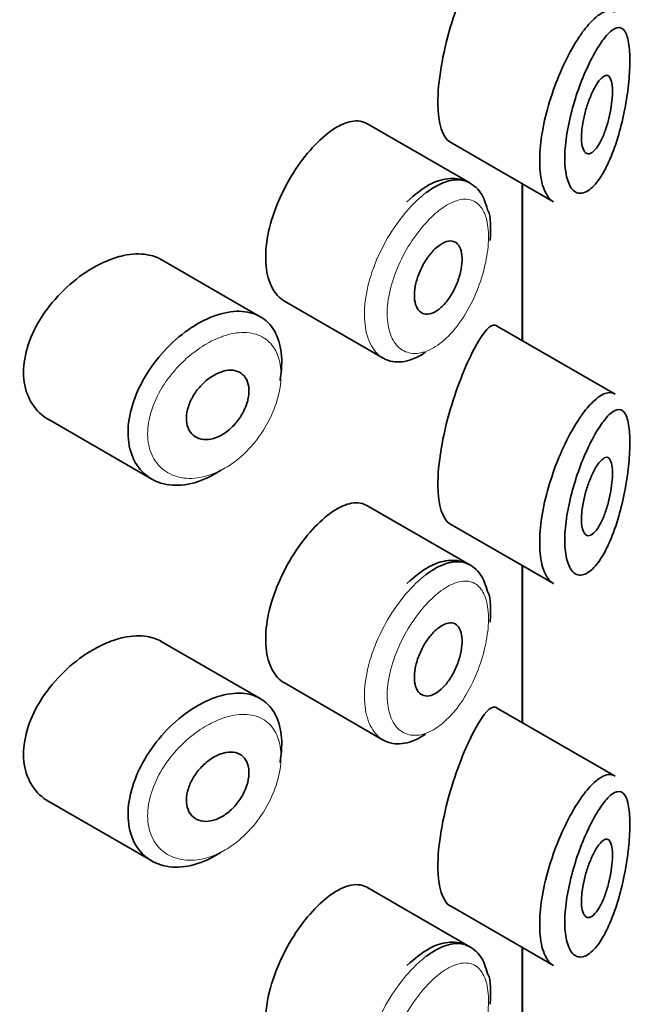
# Model space of a CAD drawing. Units: millimetres. Extents: x 0 to 2479, y 0 to 2753.
# Drawn here: x 1730 to 1738, y 990 to 1003 of the extents above; entities that cross this region are included whole.
import ezdxf
from ezdxf import colors
from ezdxf.entities.mleader import LeaderData, LeaderLine
from ezdxf.math import Vec2, Vec3

# ---------------------------------------------------------------- set-up
doc = ezdxf.new("R2010")
doc.units = ezdxf.units.MM
doc.layers.add('DV6_Défaut', color=7, linetype='Continuous')
doc.layers.add('Défaut', color=7, linetype='Continuous')

# ---------------------------------------------------------------- blocks, each defined once
blk = doc.blocks.new('_DOT')
at = {"color": 0}
blk.add_line((0, 0), (-1, 0), dxfattribs=at)
at = {"color": 0, "const_width": 0.333}
blk.add_lwpolyline([(-0.1665, 0, 1), (0.1665, 0, 1)], format="xyb", close=True, dxfattribs=at)
blk = doc.blocks.new('SE5')
at = {"layer": 'DV6_Défaut', "color": 7, "linetype": 'Continuous', "lineweight": 35}
for p, q in [((1735.609, 1000.736), (1734.289, 1001.498)), ((1735.353, 1001.263), (1736.683, 1000.495)), ((1736.283, 1000.726), (1736.283, 998.714)), ((1736.283, 998.714), (1736.283, 1000.726)), ((1736.285, 998.712), (1736.285, 1000.724)), ((1732.924, 999.02), (1731.654, 999.753)), ((1733.233, 999.221), (1734.501, 998.489)), ((1737.473, 998.027), (1735.955, 998.903)), ((1730.21, 997.7), (1731.531, 996.937)), ((1735.609, 995.837), (1734.289, 996.599)), ((1735.353, 996.364), (1736.683, 995.596)), ((1736.283, 995.827), (1736.283, 993.815)), ((1736.283, 993.815), (1736.283, 995.827)), ((1736.285, 993.813), (1736.285, 995.825)), ((1732.924, 994.121), (1731.654, 994.854)), ((1733.233, 994.322), (1734.501, 993.59)), ((1737.473, 993.128), (1735.955, 994.004)), ((1730.21, 992.801), (1731.531, 992.039)), ((1735.609, 990.938), (1734.289, 991.7)), ((1735.353, 991.465), (1736.683, 990.697)), ((1736.283, 990.928), (1736.283, 988.916)), ((1736.283, 988.916), (1736.283, 990.928)), ((1736.285, 988.914), (1736.285, 990.926))]:
    blk.add_line(p, q, dxfattribs=at)
for points, knots in [([(1735.683, 1003.536), (1735.577, 1003.343), (1735.458, 1003.059), (1735.263, 1002.398), (1735.198, 1002.033), (1735.204, 1001.494), (1735.265, 1001.315), (1735.354, 1001.262)], [0, 0, 0, 0, 0.341374, 0.341374, 0.682749, 0.682749, 1, 1, 1, 1]), ([(1737.058, 1002.673), (1737.108, 1002.741), (1737.158, 1002.799), (1737.205, 1002.842), (1737.27, 1002.902), (1737.331, 1002.937), (1737.384, 1002.944), (1737.415, 1002.948), (1737.443, 1002.942), (1737.469, 1002.928)], [0, 0, 0, 0, 0.316385, 0.316385, 0.316385, 0.751109, 0.751109, 0.751109, 1, 1, 1, 1]), ([(1736.686, 1000.493), (1736.649, 1000.515), (1736.616, 1000.551), (1736.589, 1000.6), (1736.554, 1000.661), (1736.53, 1000.746), (1736.517, 1000.846), (1736.505, 1000.941), (1736.504, 1001.052), (1736.513, 1001.171), (1736.522, 1001.287), (1736.542, 1001.413), (1736.57, 1001.54), (1736.599, 1001.667), (1736.637, 1001.798), (1736.681, 1001.922), (1736.726, 1002.051), (1736.778, 1002.176), (1736.833, 1002.289), (1736.89, 1002.409), (1736.952, 1002.518), (1737.013, 1002.609), (1737.028, 1002.631), (1737.043, 1002.653), (1737.058, 1002.673)], [0, 0, 0, 0, 0.115919, 0.115919, 0.115919, 0.261854, 0.261854, 0.261854, 0.400575, 0.400575, 0.400575, 0.536338, 0.536338, 0.536338, 0.673073, 0.673073, 0.673073, 0.814439, 0.814439, 0.814439, 0.96376, 0.96376, 0.96376, 1, 1, 1, 1]), ([(1737.254, 1002.473), (1737.242, 1002.455), (1737.231, 1002.436), (1737.22, 1002.416), (1737.171, 1002.331), (1737.121, 1002.23), (1737.074, 1002.119), (1737.035, 1002.026), (1736.997, 1001.924), (1736.964, 1001.819), (1736.931, 1001.713), (1736.901, 1001.601), (1736.879, 1001.492), (1736.856, 1001.385), (1736.841, 1001.277), (1736.834, 1001.179), (1736.826, 1001.079), (1736.827, 1000.985), (1736.837, 1000.906), (1736.847, 1000.823), (1736.866, 1000.753), (1736.893, 1000.703), (1736.921, 1000.649), (1736.959, 1000.616), (1737, 1000.607), (1737.045, 1000.596), (1737.095, 1000.612), (1737.145, 1000.649), (1737.196, 1000.687), (1737.248, 1000.747), (1737.297, 1000.825), (1737.329, 1000.877), (1737.361, 1000.936), (1737.391, 1001.002), (1737.433, 1001.095), (1737.474, 1001.204), (1737.509, 1001.319), (1737.54, 1001.423), (1737.568, 1001.535), (1737.591, 1001.648), (1737.612, 1001.752), (1737.629, 1001.859), (1737.642, 1001.962), (1737.654, 1002.063), (1737.661, 1002.162), (1737.663, 1002.252), (1737.666, 1002.348), (1737.662, 1002.436), (1737.652, 1002.506), (1737.641, 1002.586), (1737.622, 1002.646), (1737.598, 1002.682), (1737.571, 1002.722), (1737.537, 1002.736), (1737.497, 1002.725), (1737.458, 1002.715), (1737.412, 1002.681), (1737.364, 1002.626), (1737.329, 1002.586), (1737.292, 1002.534), (1737.254, 1002.473)], [0, 0, 0, 0, 0.013251, 0.013251, 0.013251, 0.070711, 0.070711, 0.070711, 0.118518, 0.118518, 0.118518, 0.167246, 0.167246, 0.167246, 0.215231, 0.215231, 0.215231, 0.264122, 0.264122, 0.264122, 0.315761, 0.315761, 0.315761, 0.371739, 0.371739, 0.371739, 0.431405, 0.431405, 0.431405, 0.491009, 0.491009, 0.491009, 0.529995, 0.529995, 0.529995, 0.585981, 0.585981, 0.585981, 0.636056, 0.636056, 0.636056, 0.681871, 0.681871, 0.681871, 0.726981, 0.726981, 0.726981, 0.776094, 0.776094, 0.776094, 0.832297, 0.832297, 0.832297, 0.893589, 0.893589, 0.893589, 0.955112, 0.955112, 0.955112, 1, 1, 1, 1]), ([(1737.249, 1002.02), (1737.273, 1002.055), (1737.297, 1002.082), (1737.319, 1002.098), (1737.342, 1002.114), (1737.362, 1002.119), (1737.38, 1002.113), (1737.396, 1002.106), (1737.411, 1002.089), (1737.421, 1002.06), (1737.43, 1002.035), (1737.437, 1001.999), (1737.439, 1001.957), (1737.442, 1001.918), (1737.441, 1001.873), (1737.437, 1001.826), (1737.434, 1001.78), (1737.427, 1001.73), (1737.419, 1001.68), (1737.41, 1001.629), (1737.398, 1001.576), (1737.385, 1001.527), (1737.37, 1001.473), (1737.353, 1001.42), (1737.335, 1001.373), (1737.315, 1001.322), (1737.293, 1001.276), (1737.271, 1001.237), (1737.247, 1001.197), (1737.222, 1001.164), (1737.198, 1001.142), (1737.174, 1001.121), (1737.15, 1001.109), (1737.129, 1001.11), (1737.109, 1001.111), (1737.091, 1001.123), (1737.077, 1001.146), (1737.064, 1001.168), (1737.054, 1001.199), (1737.048, 1001.237), (1737.043, 1001.273), (1737.041, 1001.316), (1737.043, 1001.362), (1737.046, 1001.408), (1737.051, 1001.457), (1737.06, 1001.508), (1737.069, 1001.559), (1737.081, 1001.611), (1737.095, 1001.662), (1737.11, 1001.715), (1737.127, 1001.767), (1737.146, 1001.814), (1737.166, 1001.865), (1737.187, 1001.912), (1737.209, 1001.953), (1737.222, 1001.977), (1737.236, 1002), (1737.249, 1002.02)], [0, 0, 0, 0, 0.060716, 0.060716, 0.060716, 0.121568, 0.121568, 0.121568, 0.179922, 0.179922, 0.179922, 0.232679, 0.232679, 0.232679, 0.280567, 0.280567, 0.280567, 0.326857, 0.326857, 0.326857, 0.374918, 0.374918, 0.374918, 0.427078, 0.427078, 0.427078, 0.484114, 0.484114, 0.484114, 0.54468, 0.54468, 0.54468, 0.605515, 0.605515, 0.605515, 0.66322, 0.66322, 0.66322, 0.716362, 0.716362, 0.716362, 0.765816, 0.765816, 0.765816, 0.813612, 0.813612, 0.813612, 0.861897, 0.861897, 0.861897, 0.912499, 0.912499, 0.912499, 0.966706, 0.966706, 0.966706, 1, 1, 1, 1]), ([(1734.288, 1001.498), (1734.254, 1001.518), (1734.215, 1001.529), (1734.173, 1001.532), (1734.107, 1001.535), (1734.032, 1001.517), (1733.952, 1001.477), (1733.898, 1001.45), (1733.84, 1001.413), (1733.783, 1001.367)], [0, 0, 0, 0, 0.272678, 0.272678, 0.272678, 0.705769, 0.705769, 0.705769, 1, 1, 1, 1]), ([(1733.783, 1001.367), (1733.699, 1001.302), (1733.613, 1001.216), (1733.531, 1001.118), (1733.449, 1001.019), (1733.369, 1000.905), (1733.299, 1000.784), (1733.229, 1000.664), (1733.167, 1000.534), (1733.118, 1000.404), (1733.07, 1000.275), (1733.033, 1000.143), (1733.013, 1000.019), (1732.993, 999.894), (1732.988, 999.774), (1732.998, 999.668), (1733.009, 999.562), (1733.036, 999.466), (1733.076, 999.39), (1733.116, 999.315), (1733.17, 999.257), (1733.233, 999.221)], [0, 0, 0, 0, 0.144089, 0.144089, 0.144089, 0.288261, 0.288261, 0.288261, 0.431303, 0.431303, 0.431303, 0.573812, 0.573812, 0.573812, 0.716333, 0.716333, 0.716333, 0.858915, 0.858915, 0.858915, 1, 1, 1, 1]), ([(1735.836, 1000.393), (1735.813, 1000.478), (1735.767, 1000.623), (1735.571, 1000.781), (1735.327, 1000.809), (1735.066, 1000.72), (1734.908, 1000.587), (1734.805, 1000.496)], [0, 0, 0, 0, 0.179809, 0.367926, 0.5618, 0.75204, 1, 1, 1, 1]), ([(1735.052, 1000.612), (1735.096, 1000.645), (1735.139, 1000.673), (1735.181, 1000.697), (1735.268, 1000.744), (1735.352, 1000.771), (1735.427, 1000.776), (1735.494, 1000.78), (1735.556, 1000.766), (1735.609, 1000.736)], [0, 0, 0, 0, 0.2046863, 0.2046863, 0.2046863, 0.6248155, 0.6248155, 0.6248155, 1, 1, 1, 1]), ([(1735.212, 999.93), (1735.246, 999.956), (1735.281, 999.975), (1735.313, 999.984), (1735.345, 999.994), (1735.376, 999.995), (1735.402, 999.986), (1735.428, 999.978), (1735.451, 999.96), (1735.468, 999.935), (1735.486, 999.91), (1735.498, 999.876), (1735.505, 999.837), (1735.512, 999.798), (1735.513, 999.752), (1735.509, 999.704), (1735.505, 999.656), (1735.496, 999.604), (1735.481, 999.552), (1735.467, 999.5), (1735.447, 999.447), (1735.424, 999.397), (1735.4, 999.346), (1735.373, 999.297), (1735.342, 999.254), (1735.312, 999.21), (1735.278, 999.172), (1735.244, 999.141), (1735.21, 999.11), (1735.174, 999.086), (1735.14, 999.071), (1735.106, 999.057), (1735.073, 999.051), (1735.043, 999.054), (1735.014, 999.058), (1734.987, 999.07), (1734.965, 999.091), (1734.944, 999.112), (1734.927, 999.142), (1734.916, 999.177), (1734.904, 999.213), (1734.899, 999.255), (1734.9, 999.301), (1734.9, 999.347), (1734.907, 999.398), (1734.919, 999.449), (1734.931, 999.5), (1734.95, 999.554), (1734.972, 999.605), (1734.994, 999.656), (1735.021, 999.706), (1735.051, 999.751), (1735.081, 999.797), (1735.114, 999.838), (1735.147, 999.873), (1735.169, 999.895), (1735.19, 999.914), (1735.212, 999.93)], [0, 0, 0, 0, 0.05445, 0.05445, 0.05445, 0.108906, 0.108906, 0.108906, 0.16325, 0.16325, 0.16325, 0.217041, 0.217041, 0.217041, 0.270141, 0.270141, 0.270141, 0.322866, 0.322866, 0.322866, 0.375778, 0.375778, 0.375778, 0.429304, 0.429304, 0.429304, 0.483472, 0.483472, 0.483472, 0.537947, 0.537947, 0.537947, 0.592305, 0.592305, 0.592305, 0.646293, 0.646293, 0.646293, 0.699896, 0.699896, 0.699896, 0.753228, 0.753228, 0.753228, 0.806432, 0.806432, 0.806432, 0.859636, 0.859636, 0.859636, 0.912968, 0.912968, 0.912968, 0.966568, 0.966568, 0.966568, 1, 1, 1, 1]), ([(1731.655, 999.752), (1731.601, 999.784), (1731.54, 999.805), (1731.474, 999.816), (1731.382, 999.832), (1731.277, 999.828), (1731.168, 999.804), (1731.099, 999.788), (1731.027, 999.765), (1730.954, 999.734)], [0, 0, 0, 0, 0.302485, 0.302485, 0.302485, 0.728932, 0.728932, 0.728932, 1, 1, 1, 1]), ([(1730.954, 999.734), (1730.838, 999.685), (1730.719, 999.617), (1730.607, 999.534), (1730.494, 999.451), (1730.386, 999.352), (1730.291, 999.243), (1730.196, 999.135), (1730.112, 999.014), (1730.047, 998.892), (1729.983, 998.771), (1729.936, 998.644), (1729.911, 998.522), (1729.886, 998.403), (1729.881, 998.286), (1729.897, 998.179), (1729.913, 998.075), (1729.949, 997.979), (1730.001, 997.898), (1730.054, 997.817), (1730.125, 997.749), (1730.208, 997.701), (1730.209, 997.701), (1730.209, 997.701), (1730.21, 997.7)], [0, 0, 0, 0, 0.146029, 0.146029, 0.146029, 0.292012, 0.292012, 0.292012, 0.438511, 0.438511, 0.438511, 0.582747, 0.582747, 0.582747, 0.722801, 0.722801, 0.722801, 0.860375, 0.860375, 0.860375, 0.999282, 0.999282, 0.999282, 1, 1, 1, 1]), ([(1732.428, 997.056), (1732.409, 997.044), (1732.39, 997.032), (1732.371, 997.02), (1732.262, 996.954), (1732.147, 996.906), (1732.037, 996.88), (1731.927, 996.855), (1731.819, 996.851), (1731.721, 996.869), (1731.623, 996.887), (1731.533, 996.927), (1731.46, 996.986), (1731.386, 997.045), (1731.327, 997.125), (1731.288, 997.218), (1731.249, 997.309), (1731.228, 997.417), (1731.228, 997.53), (1731.227, 997.642), (1731.246, 997.764), (1731.283, 997.885), (1731.319, 998.005), (1731.374, 998.129), (1731.443, 998.245), (1731.512, 998.364), (1731.597, 998.478), (1731.691, 998.58), (1731.786, 998.684), (1731.892, 998.777), (1732.001, 998.854), (1732.086, 998.913), (1732.175, 998.963), (1732.262, 999.001)], [0, 0, 0, 0, 0.017449, 0.017449, 0.017449, 0.119134, 0.119134, 0.119134, 0.220734, 0.220734, 0.220734, 0.322825, 0.322825, 0.322825, 0.424432, 0.424432, 0.424432, 0.524325, 0.524325, 0.524325, 0.622544, 0.622544, 0.622544, 0.720541, 0.720541, 0.720541, 0.819895, 0.819895, 0.819895, 0.921048, 0.921048, 0.921048, 1, 1, 1, 1]), ([(1732.262, 999.001), (1732.287, 999.012), (1732.312, 999.022), (1732.336, 999.031), (1732.447, 999.071), (1732.556, 999.091), (1732.654, 999.09), (1732.752, 999.088), (1732.843, 999.066), (1732.919, 999.023), (1732.994, 998.98), (1733.058, 998.917), (1733.104, 998.838), (1733.15, 998.759), (1733.18, 998.663), (1733.192, 998.556), (1733.205, 998.449), (1733.199, 998.329), (1733.177, 998.206), (1733.177, 998.206), (1733.177, 998.205), (1733.176, 998.205)], [0, 0, 0, 0, 0.043024, 0.043024, 0.043024, 0.236668, 0.236668, 0.236668, 0.428604, 0.428604, 0.428604, 0.61926, 0.61926, 0.61926, 0.809423, 0.809423, 0.809423, 0.999505, 0.999505, 0.999505, 1, 1, 1, 1]), ([(1735.951, 998.906), (1735.948, 998.907), (1735.944, 998.909), (1735.878, 998.931), (1735.789, 998.831), (1735.683, 998.637)], [0, 0, 0, 0, 0.047915, 0.047915, 1, 1, 1, 1]), ([(1735.683, 998.637), (1735.577, 998.444), (1735.458, 998.16), (1735.263, 997.499), (1735.198, 997.134), (1735.204, 996.595), (1735.265, 996.416), (1735.354, 996.363)], [0, 0, 0, 0, 0.341374, 0.341374, 0.682749, 0.682749, 1, 1, 1, 1]), ([(1735.042, 998.565), (1734.984, 998.526), (1734.926, 998.495), (1734.87, 998.474), (1734.783, 998.442), (1734.698, 998.432), (1734.622, 998.445), (1734.58, 998.452), (1734.539, 998.467), (1734.502, 998.488)], [0, 0, 0, 0, 0.293078, 0.293078, 0.293078, 0.745259, 0.745259, 0.745259, 1, 1, 1, 1]), ([(1732.383, 998.297), (1732.428, 998.317), (1732.474, 998.329), (1732.516, 998.333), (1732.558, 998.337), (1732.598, 998.332), (1732.633, 998.319), (1732.667, 998.306), (1732.697, 998.284), (1732.72, 998.256), (1732.743, 998.228), (1732.76, 998.192), (1732.769, 998.152), (1732.779, 998.112), (1732.781, 998.066), (1732.775, 998.019), (1732.77, 997.971), (1732.758, 997.92), (1732.738, 997.87), (1732.719, 997.821), (1732.693, 997.771), (1732.662, 997.724), (1732.631, 997.678), (1732.594, 997.634), (1732.554, 997.597), (1732.514, 997.559), (1732.47, 997.526), (1732.426, 997.502), (1732.381, 997.477), (1732.335, 997.46), (1732.291, 997.451), (1732.247, 997.442), (1732.203, 997.442), (1732.164, 997.451), (1732.126, 997.459), (1732.091, 997.477), (1732.062, 997.502), (1732.034, 997.526), (1732.011, 997.559), (1731.997, 997.596), (1731.982, 997.634), (1731.975, 997.677), (1731.976, 997.723), (1731.977, 997.768), (1731.985, 997.818), (1732.001, 997.866), (1732.017, 997.915), (1732.04, 997.965), (1732.068, 998.012), (1732.097, 998.059), (1732.132, 998.104), (1732.171, 998.144), (1732.209, 998.185), (1732.253, 998.221), (1732.297, 998.25), (1732.325, 998.268), (1732.354, 998.284), (1732.383, 998.297)], [0, 0, 0, 0, 0.054135, 0.054135, 0.054135, 0.10829, 0.10829, 0.10829, 0.162155, 0.162155, 0.162155, 0.21566, 0.21566, 0.21566, 0.26894, 0.26894, 0.26894, 0.322132, 0.322132, 0.322132, 0.375363, 0.375363, 0.375363, 0.428763, 0.428763, 0.428763, 0.482472, 0.482472, 0.482472, 0.536578, 0.536578, 0.536578, 0.591006, 0.591006, 0.591006, 0.645443, 0.645443, 0.645443, 0.699447, 0.699447, 0.699447, 0.752756, 0.752756, 0.752756, 0.805545, 0.805545, 0.805545, 0.858337, 0.858337, 0.858337, 0.911642, 0.911642, 0.911642, 0.965627, 0.965627, 0.965627, 1, 1, 1, 1]), ([(1737.058, 997.774), (1737.108, 997.843), (1737.158, 997.9), (1737.205, 997.943), (1737.27, 998.003), (1737.331, 998.038), (1737.384, 998.045), (1737.415, 998.049), (1737.443, 998.043), (1737.469, 998.029)], [0, 0, 0, 0, 0.316385, 0.316385, 0.316385, 0.751109, 0.751109, 0.751109, 1, 1, 1, 1]), ([(1736.686, 995.594), (1736.649, 995.616), (1736.616, 995.652), (1736.589, 995.701), (1736.554, 995.762), (1736.53, 995.847), (1736.517, 995.947), (1736.505, 996.042), (1736.504, 996.153), (1736.513, 996.272), (1736.522, 996.388), (1736.542, 996.514), (1736.57, 996.641), (1736.599, 996.768), (1736.637, 996.899), (1736.681, 997.023), (1736.726, 997.152), (1736.778, 997.277), (1736.833, 997.39), (1736.89, 997.51), (1736.952, 997.619), (1737.013, 997.71), (1737.028, 997.732), (1737.043, 997.754), (1737.058, 997.774)], [0, 0, 0, 0, 0.115919, 0.115919, 0.115919, 0.261854, 0.261854, 0.261854, 0.400575, 0.400575, 0.400575, 0.536338, 0.536338, 0.536338, 0.673073, 0.673073, 0.673073, 0.814439, 0.814439, 0.814439, 0.96376, 0.96376, 0.96376, 1, 1, 1, 1]), ([(1737.254, 997.574), (1737.242, 997.556), (1737.231, 997.537), (1737.22, 997.517), (1737.171, 997.433), (1737.121, 997.331), (1737.074, 997.22), (1737.035, 997.127), (1736.997, 997.025), (1736.964, 996.92), (1736.931, 996.814), (1736.901, 996.702), (1736.879, 996.593), (1736.856, 996.486), (1736.841, 996.378), (1736.834, 996.28), (1736.826, 996.18), (1736.827, 996.086), (1736.837, 996.007), (1736.847, 995.924), (1736.866, 995.854), (1736.893, 995.804), (1736.921, 995.75), (1736.959, 995.717), (1737, 995.708), (1737.045, 995.698), (1737.095, 995.713), (1737.145, 995.75), (1737.196, 995.788), (1737.248, 995.848), (1737.297, 995.926), (1737.329, 995.978), (1737.361, 996.037), (1737.391, 996.103), (1737.433, 996.196), (1737.474, 996.305), (1737.509, 996.42), (1737.54, 996.524), (1737.568, 996.636), (1737.591, 996.749), (1737.612, 996.853), (1737.629, 996.96), (1737.642, 997.063), (1737.654, 997.164), (1737.661, 997.263), (1737.663, 997.353), (1737.666, 997.449), (1737.662, 997.537), (1737.652, 997.607), (1737.641, 997.687), (1737.622, 997.747), (1737.598, 997.783), (1737.571, 997.823), (1737.537, 997.837), (1737.497, 997.826), (1737.458, 997.816), (1737.412, 997.782), (1737.364, 997.727), (1737.329, 997.687), (1737.292, 997.635), (1737.254, 997.574)], [0, 0, 0, 0, 0.013251, 0.013251, 0.013251, 0.070711, 0.070711, 0.070711, 0.118518, 0.118518, 0.118518, 0.167246, 0.167246, 0.167246, 0.215231, 0.215231, 0.215231, 0.264122, 0.264122, 0.264122, 0.315761, 0.315761, 0.315761, 0.371739, 0.371739, 0.371739, 0.431405, 0.431405, 0.431405, 0.491009, 0.491009, 0.491009, 0.529995, 0.529995, 0.529995, 0.585981, 0.585981, 0.585981, 0.636056, 0.636056, 0.636056, 0.681871, 0.681871, 0.681871, 0.726981, 0.726981, 0.726981, 0.776094, 0.776094, 0.776094, 0.832297, 0.832297, 0.832297, 0.893589, 0.893589, 0.893589, 0.955112, 0.955112, 0.955112, 1, 1, 1, 1]), ([(1737.249, 997.121), (1737.273, 997.156), (1737.297, 997.183), (1737.319, 997.199), (1737.342, 997.215), (1737.362, 997.22), (1737.38, 997.214), (1737.396, 997.207), (1737.411, 997.19), (1737.421, 997.161), (1737.43, 997.136), (1737.437, 997.1), (1737.439, 997.058), (1737.442, 997.02), (1737.441, 996.974), (1737.437, 996.927), (1737.434, 996.881), (1737.427, 996.831), (1737.419, 996.781), (1737.41, 996.73), (1737.398, 996.677), (1737.385, 996.628), (1737.37, 996.574), (1737.353, 996.521), (1737.335, 996.474), (1737.315, 996.423), (1737.293, 996.377), (1737.271, 996.338), (1737.247, 996.298), (1737.222, 996.265), (1737.198, 996.243), (1737.174, 996.222), (1737.15, 996.21), (1737.129, 996.211), (1737.109, 996.212), (1737.091, 996.224), (1737.077, 996.247), (1737.064, 996.269), (1737.054, 996.3), (1737.048, 996.338), (1737.043, 996.374), (1737.041, 996.417), (1737.043, 996.463), (1737.046, 996.509), (1737.051, 996.558), (1737.06, 996.609), (1737.069, 996.66), (1737.081, 996.712), (1737.095, 996.763), (1737.11, 996.816), (1737.127, 996.868), (1737.146, 996.915), (1737.166, 996.966), (1737.187, 997.013), (1737.209, 997.054), (1737.222, 997.078), (1737.236, 997.101), (1737.249, 997.121)], [0, 0, 0, 0, 0.060716, 0.060716, 0.060716, 0.121568, 0.121568, 0.121568, 0.179922, 0.179922, 0.179922, 0.232679, 0.232679, 0.232679, 0.280567, 0.280567, 0.280567, 0.326857, 0.326857, 0.326857, 0.374918, 0.374918, 0.374918, 0.427078, 0.427078, 0.427078, 0.484114, 0.484114, 0.484114, 0.54468, 0.54468, 0.54468, 0.605515, 0.605515, 0.605515, 0.66322, 0.66322, 0.66322, 0.716362, 0.716362, 0.716362, 0.765816, 0.765816, 0.765816, 0.813612, 0.813612, 0.813612, 0.861897, 0.861897, 0.861897, 0.912499, 0.912499, 0.912499, 0.966706, 0.966706, 0.966706, 1, 1, 1, 1]), ([(1734.288, 996.599), (1734.254, 996.619), (1734.215, 996.63), (1734.173, 996.633), (1734.107, 996.636), (1734.032, 996.618), (1733.952, 996.578), (1733.898, 996.551), (1733.84, 996.514), (1733.783, 996.468)], [0, 0, 0, 0, 0.272678, 0.272678, 0.272678, 0.705769, 0.705769, 0.705769, 1, 1, 1, 1]), ([(1733.783, 996.468), (1733.699, 996.403), (1733.613, 996.317), (1733.531, 996.219), (1733.449, 996.12), (1733.369, 996.006), (1733.299, 995.885), (1733.229, 995.765), (1733.167, 995.635), (1733.118, 995.505), (1733.07, 995.376), (1733.033, 995.244), (1733.013, 995.12), (1732.993, 994.995), (1732.988, 994.875), (1732.998, 994.769), (1733.009, 994.663), (1733.036, 994.567), (1733.076, 994.492), (1733.116, 994.416), (1733.17, 994.358), (1733.233, 994.322)], [0, 0, 0, 0, 0.144089, 0.144089, 0.144089, 0.288261, 0.288261, 0.288261, 0.431303, 0.431303, 0.431303, 0.573812, 0.573812, 0.573812, 0.716333, 0.716333, 0.716333, 0.858915, 0.858915, 0.858915, 1, 1, 1, 1]), ([(1735.836, 995.494), (1735.813, 995.579), (1735.767, 995.724), (1735.571, 995.882), (1735.327, 995.91), (1735.066, 995.821), (1734.908, 995.688), (1734.805, 995.597)], [0, 0, 0, 0, 0.179809, 0.367926, 0.5618, 0.75204, 1, 1, 1, 1]), ([(1735.052, 995.713), (1735.096, 995.746), (1735.139, 995.774), (1735.181, 995.798), (1735.268, 995.845), (1735.352, 995.872), (1735.427, 995.877), (1735.494, 995.881), (1735.556, 995.867), (1735.609, 995.837)], [0, 0, 0, 0, 0.2046863, 0.2046863, 0.2046863, 0.6248155, 0.6248155, 0.6248155, 1, 1, 1, 1]), ([(1735.212, 995.031), (1735.246, 995.057), (1735.281, 995.076), (1735.313, 995.085), (1735.345, 995.095), (1735.376, 995.096), (1735.402, 995.087), (1735.428, 995.079), (1735.451, 995.061), (1735.468, 995.036), (1735.486, 995.011), (1735.498, 994.977), (1735.505, 994.938), (1735.512, 994.899), (1735.513, 994.854), (1735.509, 994.805), (1735.505, 994.757), (1735.496, 994.705), (1735.481, 994.653), (1735.467, 994.601), (1735.447, 994.548), (1735.424, 994.498), (1735.4, 994.447), (1735.373, 994.398), (1735.342, 994.355), (1735.312, 994.311), (1735.278, 994.273), (1735.244, 994.242), (1735.21, 994.211), (1735.174, 994.187), (1735.14, 994.172), (1735.106, 994.158), (1735.073, 994.152), (1735.043, 994.155), (1735.014, 994.159), (1734.987, 994.172), (1734.965, 994.192), (1734.944, 994.213), (1734.927, 994.243), (1734.916, 994.278), (1734.904, 994.314), (1734.899, 994.356), (1734.9, 994.402), (1734.9, 994.448), (1734.907, 994.499), (1734.919, 994.55), (1734.931, 994.601), (1734.95, 994.655), (1734.972, 994.706), (1734.994, 994.757), (1735.021, 994.807), (1735.051, 994.852), (1735.081, 994.898), (1735.114, 994.939), (1735.147, 994.974), (1735.169, 994.996), (1735.19, 995.015), (1735.212, 995.031)], [0, 0, 0, 0, 0.05445, 0.05445, 0.05445, 0.108906, 0.108906, 0.108906, 0.16325, 0.16325, 0.16325, 0.217041, 0.217041, 0.217041, 0.270141, 0.270141, 0.270141, 0.322866, 0.322866, 0.322866, 0.375778, 0.375778, 0.375778, 0.429304, 0.429304, 0.429304, 0.483472, 0.483472, 0.483472, 0.537947, 0.537947, 0.537947, 0.592305, 0.592305, 0.592305, 0.646293, 0.646293, 0.646293, 0.699896, 0.699896, 0.699896, 0.753228, 0.753228, 0.753228, 0.806432, 0.806432, 0.806432, 0.859636, 0.859636, 0.859636, 0.912968, 0.912968, 0.912968, 0.966568, 0.966568, 0.966568, 1, 1, 1, 1]), ([(1730.954, 994.835), (1730.838, 994.787), (1730.719, 994.718), (1730.607, 994.635), (1730.494, 994.552), (1730.386, 994.453), (1730.291, 994.344), (1730.196, 994.236), (1730.112, 994.116), (1730.047, 993.993), (1729.983, 993.872), (1729.936, 993.745), (1729.911, 993.623), (1729.886, 993.504), (1729.881, 993.387), (1729.897, 993.28), (1729.913, 993.176), (1729.949, 993.08), (1730.001, 992.999), (1730.054, 992.918), (1730.125, 992.85), (1730.208, 992.802), (1730.209, 992.802), (1730.209, 992.802), (1730.21, 992.801)], [0, 0, 0, 0, 0.146029, 0.146029, 0.146029, 0.292012, 0.292012, 0.292012, 0.438511, 0.438511, 0.438511, 0.582747, 0.582747, 0.582747, 0.722801, 0.722801, 0.722801, 0.860375, 0.860375, 0.860375, 0.999282, 0.999282, 0.999282, 1, 1, 1, 1]), ([(1731.655, 994.853), (1731.601, 994.885), (1731.54, 994.906), (1731.474, 994.917), (1731.382, 994.933), (1731.277, 994.929), (1731.168, 994.905), (1731.099, 994.889), (1731.027, 994.866), (1730.954, 994.835)], [0, 0, 0, 0, 0.302485, 0.302485, 0.302485, 0.728932, 0.728932, 0.728932, 1, 1, 1, 1]), ([(1732.428, 992.157), (1732.409, 992.145), (1732.39, 992.133), (1732.371, 992.121), (1732.262, 992.055), (1732.147, 992.007), (1732.037, 991.981), (1731.927, 991.956), (1731.819, 991.952), (1731.721, 991.97), (1731.623, 991.988), (1731.533, 992.028), (1731.46, 992.087), (1731.386, 992.146), (1731.327, 992.226), (1731.288, 992.319), (1731.249, 992.41), (1731.228, 992.518), (1731.228, 992.631), (1731.227, 992.743), (1731.246, 992.865), (1731.283, 992.986), (1731.319, 993.106), (1731.374, 993.23), (1731.443, 993.346), (1731.512, 993.465), (1731.597, 993.579), (1731.691, 993.681), (1731.786, 993.785), (1731.892, 993.878), (1732.001, 993.955), (1732.086, 994.014), (1732.175, 994.064), (1732.262, 994.102)], [0, 0, 0, 0, 0.017449, 0.017449, 0.017449, 0.119134, 0.119134, 0.119134, 0.220734, 0.220734, 0.220734, 0.322825, 0.322825, 0.322825, 0.424432, 0.424432, 0.424432, 0.524325, 0.524325, 0.524325, 0.622544, 0.622544, 0.622544, 0.720541, 0.720541, 0.720541, 0.819895, 0.819895, 0.819895, 0.921048, 0.921048, 0.921048, 1, 1, 1, 1]), ([(1732.262, 994.102), (1732.287, 994.113), (1732.312, 994.123), (1732.336, 994.132), (1732.447, 994.172), (1732.556, 994.192), (1732.654, 994.191), (1732.752, 994.19), (1732.843, 994.167), (1732.919, 994.124), (1732.994, 994.082), (1733.058, 994.018), (1733.104, 993.939), (1733.15, 993.86), (1733.18, 993.764), (1733.192, 993.657), (1733.205, 993.55), (1733.199, 993.43), (1733.177, 993.307), (1733.177, 993.307), (1733.177, 993.306), (1733.176, 993.306)], [0, 0, 0, 0, 0.043024, 0.043024, 0.043024, 0.236668, 0.236668, 0.236668, 0.428604, 0.428604, 0.428604, 0.61926, 0.61926, 0.61926, 0.809423, 0.809423, 0.809423, 0.999505, 0.999505, 0.999505, 1, 1, 1, 1]), ([(1735.951, 994.007), (1735.948, 994.008), (1735.944, 994.01), (1735.878, 994.032), (1735.789, 993.932), (1735.683, 993.738)], [0, 0, 0, 0, 0.047915, 0.047915, 1, 1, 1, 1]), ([(1735.683, 993.738), (1735.577, 993.545), (1735.458, 993.261), (1735.263, 992.6), (1735.198, 992.235), (1735.204, 991.696), (1735.265, 991.517), (1735.354, 991.464)], [0, 0, 0, 0, 0.341374, 0.341374, 0.682749, 0.682749, 1, 1, 1, 1]), ([(1735.042, 993.666), (1734.984, 993.627), (1734.926, 993.596), (1734.87, 993.575), (1734.783, 993.543), (1734.698, 993.533), (1734.622, 993.546), (1734.58, 993.553), (1734.539, 993.568), (1734.502, 993.589)], [0, 0, 0, 0, 0.2930776, 0.2930776, 0.2930776, 0.7452587, 0.7452587, 0.7452587, 1, 1, 1, 1]), ([(1732.383, 993.398), (1732.428, 993.418), (1732.474, 993.43), (1732.516, 993.434), (1732.558, 993.438), (1732.598, 993.433), (1732.633, 993.42), (1732.667, 993.407), (1732.697, 993.385), (1732.72, 993.357), (1732.743, 993.329), (1732.76, 993.293), (1732.769, 993.253), (1732.779, 993.213), (1732.781, 993.167), (1732.775, 993.12), (1732.77, 993.072), (1732.758, 993.021), (1732.738, 992.971), (1732.719, 992.922), (1732.693, 992.872), (1732.662, 992.825), (1732.631, 992.779), (1732.594, 992.735), (1732.554, 992.698), (1732.514, 992.66), (1732.47, 992.627), (1732.426, 992.603), (1732.381, 992.578), (1732.335, 992.561), (1732.291, 992.552), (1732.247, 992.544), (1732.203, 992.543), (1732.164, 992.552), (1732.126, 992.56), (1732.091, 992.578), (1732.062, 992.603), (1732.034, 992.627), (1732.011, 992.66), (1731.997, 992.697), (1731.982, 992.735), (1731.975, 992.778), (1731.976, 992.824), (1731.977, 992.869), (1731.985, 992.919), (1732.001, 992.967), (1732.017, 993.016), (1732.04, 993.066), (1732.068, 993.113), (1732.097, 993.16), (1732.132, 993.205), (1732.171, 993.245), (1732.209, 993.286), (1732.253, 993.322), (1732.297, 993.351), (1732.325, 993.369), (1732.354, 993.385), (1732.383, 993.398)], [0, 0, 0, 0, 0.054135, 0.054135, 0.054135, 0.10829, 0.10829, 0.10829, 0.162155, 0.162155, 0.162155, 0.21566, 0.21566, 0.21566, 0.26894, 0.26894, 0.26894, 0.322132, 0.322132, 0.322132, 0.375363, 0.375363, 0.375363, 0.428763, 0.428763, 0.428763, 0.482472, 0.482472, 0.482472, 0.536578, 0.536578, 0.536578, 0.591006, 0.591006, 0.591006, 0.645443, 0.645443, 0.645443, 0.699447, 0.699447, 0.699447, 0.752756, 0.752756, 0.752756, 0.805545, 0.805545, 0.805545, 0.858337, 0.858337, 0.858337, 0.911642, 0.911642, 0.911642, 0.965627, 0.965627, 0.965627, 1, 1, 1, 1]), ([(1737.058, 992.875), (1737.108, 992.944), (1737.158, 993.001), (1737.205, 993.044), (1737.27, 993.104), (1737.331, 993.139), (1737.384, 993.146), (1737.415, 993.15), (1737.443, 993.144), (1737.469, 993.13)], [0, 0, 0, 0, 0.316385, 0.316385, 0.316385, 0.751109, 0.751109, 0.751109, 1, 1, 1, 1]), ([(1736.686, 990.695), (1736.649, 990.717), (1736.616, 990.753), (1736.589, 990.802), (1736.554, 990.863), (1736.53, 990.948), (1736.517, 991.048), (1736.505, 991.143), (1736.504, 991.254), (1736.513, 991.373), (1736.522, 991.489), (1736.542, 991.615), (1736.57, 991.742), (1736.599, 991.869), (1736.637, 992), (1736.681, 992.124), (1736.726, 992.253), (1736.778, 992.378), (1736.833, 992.491), (1736.89, 992.611), (1736.952, 992.72), (1737.013, 992.811), (1737.028, 992.833), (1737.043, 992.855), (1737.058, 992.875)], [0, 0, 0, 0, 0.115919, 0.115919, 0.115919, 0.261854, 0.261854, 0.261854, 0.400575, 0.400575, 0.400575, 0.536338, 0.536338, 0.536338, 0.673073, 0.673073, 0.673073, 0.814439, 0.814439, 0.814439, 0.96376, 0.96376, 0.96376, 1, 1, 1, 1]), ([(1737.254, 992.675), (1737.242, 992.657), (1737.231, 992.638), (1737.22, 992.618), (1737.171, 992.534), (1737.121, 992.432), (1737.074, 992.321), (1737.035, 992.228), (1736.997, 992.126), (1736.964, 992.021), (1736.931, 991.915), (1736.901, 991.803), (1736.879, 991.694), (1736.856, 991.587), (1736.841, 991.479), (1736.834, 991.381), (1736.826, 991.281), (1736.827, 991.187), (1736.837, 991.108), (1736.847, 991.025), (1736.866, 990.955), (1736.893, 990.905), (1736.921, 990.851), (1736.959, 990.818), (1737, 990.809), (1737.045, 990.799), (1737.095, 990.814), (1737.145, 990.851), (1737.196, 990.889), (1737.248, 990.949), (1737.297, 991.027), (1737.329, 991.079), (1737.361, 991.138), (1737.391, 991.204), (1737.433, 991.298), (1737.474, 991.406), (1737.509, 991.521), (1737.54, 991.625), (1737.568, 991.737), (1737.591, 991.85), (1737.612, 991.954), (1737.629, 992.061), (1737.642, 992.164), (1737.654, 992.265), (1737.661, 992.364), (1737.663, 992.454), (1737.666, 992.55), (1737.662, 992.638), (1737.652, 992.708), (1737.641, 992.788), (1737.622, 992.848), (1737.598, 992.884), (1737.571, 992.924), (1737.537, 992.938), (1737.497, 992.927), (1737.458, 992.917), (1737.412, 992.883), (1737.364, 992.828), (1737.329, 992.788), (1737.292, 992.736), (1737.254, 992.675)], [0, 0, 0, 0, 0.013251, 0.013251, 0.013251, 0.070711, 0.070711, 0.070711, 0.118518, 0.118518, 0.118518, 0.167246, 0.167246, 0.167246, 0.215231, 0.215231, 0.215231, 0.264122, 0.264122, 0.264122, 0.315761, 0.315761, 0.315761, 0.371739, 0.371739, 0.371739, 0.431405, 0.431405, 0.431405, 0.491009, 0.491009, 0.491009, 0.529995, 0.529995, 0.529995, 0.585981, 0.585981, 0.585981, 0.636056, 0.636056, 0.636056, 0.681871, 0.681871, 0.681871, 0.726981, 0.726981, 0.726981, 0.776094, 0.776094, 0.776094, 0.832297, 0.832297, 0.832297, 0.893589, 0.893589, 0.893589, 0.955112, 0.955112, 0.955112, 1, 1, 1, 1]), ([(1737.249, 992.222), (1737.273, 992.257), (1737.297, 992.284), (1737.319, 992.3), (1737.342, 992.316), (1737.362, 992.321), (1737.38, 992.315), (1737.396, 992.308), (1737.411, 992.291), (1737.421, 992.262), (1737.43, 992.237), (1737.437, 992.201), (1737.439, 992.159), (1737.442, 992.121), (1737.441, 992.076), (1737.437, 992.028), (1737.434, 991.982), (1737.427, 991.932), (1737.419, 991.882), (1737.41, 991.831), (1737.398, 991.778), (1737.385, 991.729), (1737.37, 991.675), (1737.353, 991.622), (1737.335, 991.575), (1737.315, 991.524), (1737.293, 991.478), (1737.271, 991.439), (1737.247, 991.399), (1737.222, 991.366), (1737.198, 991.344), (1737.174, 991.323), (1737.15, 991.311), (1737.129, 991.312), (1737.109, 991.313), (1737.091, 991.325), (1737.077, 991.348), (1737.064, 991.37), (1737.054, 991.401), (1737.048, 991.439), (1737.043, 991.475), (1737.041, 991.518), (1737.043, 991.564), (1737.046, 991.61), (1737.051, 991.659), (1737.06, 991.71), (1737.069, 991.761), (1737.081, 991.813), (1737.095, 991.864), (1737.11, 991.917), (1737.127, 991.969), (1737.146, 992.017), (1737.166, 992.067), (1737.187, 992.114), (1737.209, 992.155), (1737.222, 992.179), (1737.236, 992.202), (1737.249, 992.222)], [0, 0, 0, 0, 0.060716, 0.060716, 0.060716, 0.121568, 0.121568, 0.121568, 0.179922, 0.179922, 0.179922, 0.232679, 0.232679, 0.232679, 0.280567, 0.280567, 0.280567, 0.326857, 0.326857, 0.326857, 0.374918, 0.374918, 0.374918, 0.427078, 0.427078, 0.427078, 0.484114, 0.484114, 0.484114, 0.54468, 0.54468, 0.54468, 0.605515, 0.605515, 0.605515, 0.66322, 0.66322, 0.66322, 0.716362, 0.716362, 0.716362, 0.765816, 0.765816, 0.765816, 0.813612, 0.813612, 0.813612, 0.861897, 0.861897, 0.861897, 0.912499, 0.912499, 0.912499, 0.966706, 0.966706, 0.966706, 1, 1, 1, 1]), ([(1734.288, 991.7), (1734.254, 991.72), (1734.215, 991.732), (1734.173, 991.734), (1734.107, 991.738), (1734.032, 991.719), (1733.952, 991.679), (1733.898, 991.652), (1733.84, 991.615), (1733.783, 991.57)], [0, 0, 0, 0, 0.272678, 0.272678, 0.272678, 0.705769, 0.705769, 0.705769, 1, 1, 1, 1]), ([(1733.783, 991.57), (1733.699, 991.504), (1733.613, 991.418), (1733.531, 991.32), (1733.449, 991.221), (1733.369, 991.107), (1733.299, 990.986), (1733.229, 990.866), (1733.167, 990.736), (1733.118, 990.606), (1733.07, 990.477), (1733.033, 990.345), (1733.013, 990.221), (1732.993, 990.096), (1732.988, 989.976), (1732.998, 989.87), (1733.009, 989.764), (1733.036, 989.668), (1733.076, 989.593), (1733.116, 989.517), (1733.17, 989.459), (1733.233, 989.423)], [0, 0, 0, 0, 0.144089, 0.144089, 0.144089, 0.288261, 0.288261, 0.288261, 0.431303, 0.431303, 0.431303, 0.573812, 0.573812, 0.573812, 0.716333, 0.716333, 0.716333, 0.858915, 0.858915, 0.858915, 1, 1, 1, 1]), ([(1735.836, 990.595), (1735.813, 990.68), (1735.767, 990.825), (1735.571, 990.983), (1735.327, 991.011), (1735.066, 990.922), (1734.908, 990.789), (1734.805, 990.698)], [0, 0, 0, 0, 0.179809, 0.367926, 0.5618, 0.75204, 1, 1, 1, 1]), ([(1735.052, 990.815), (1735.096, 990.847), (1735.139, 990.875), (1735.181, 990.899), (1735.268, 990.946), (1735.352, 990.973), (1735.427, 990.978), (1735.494, 990.982), (1735.556, 990.968), (1735.609, 990.938)], [0, 0, 0, 0, 0.2046863, 0.2046863, 0.2046863, 0.6248155, 0.6248155, 0.6248155, 1, 1, 1, 1])]:
    blk.add_open_spline(points, degree=3, knots=knots, dxfattribs=at)
at = {"layer": 'DV6_Défaut', "color": 7, "linetype": 'Continuous', "lineweight": 18}
for points, knots in [([(1734.502, 998.488), (1734.474, 998.505), (1734.447, 998.525), (1734.423, 998.549), (1734.368, 998.605), (1734.325, 998.681), (1734.297, 998.772), (1734.269, 998.863), (1734.257, 998.971), (1734.26, 999.087), (1734.263, 999.203), (1734.283, 999.33), (1734.316, 999.458), (1734.35, 999.587), (1734.399, 999.719), (1734.459, 999.845), (1734.519, 999.971), (1734.591, 1000.094), (1734.669, 1000.204), (1734.747, 1000.315), (1734.833, 1000.416), (1734.919, 1000.499), (1734.963, 1000.541), (1735.008, 1000.579), (1735.052, 1000.612)], [0, 0, 0, 0, 0.062812, 0.062812, 0.062812, 0.20709, 0.20709, 0.20709, 0.351181, 0.351181, 0.351181, 0.495252, 0.495252, 0.495252, 0.639294, 0.639294, 0.639294, 0.783286, 0.783286, 0.783286, 0.927402, 0.927402, 0.927402, 1, 1, 1, 1]), ([(1735.214, 1000.381), (1735.177, 1000.352), (1735.14, 1000.319), (1735.104, 1000.283), (1735.031, 1000.211), (1734.958, 1000.124), (1734.892, 1000.028), (1734.828, 999.935), (1734.768, 999.832), (1734.719, 999.726), (1734.669, 999.62), (1734.627, 999.508), (1734.599, 999.399), (1734.571, 999.292), (1734.554, 999.184), (1734.551, 999.087), (1734.549, 998.989), (1734.56, 998.899), (1734.583, 998.823), (1734.606, 998.746), (1734.643, 998.683), (1734.689, 998.637), (1734.735, 998.591), (1734.793, 998.562), (1734.856, 998.553), (1734.92, 998.543), (1734.991, 998.553), (1735.063, 998.581), (1735.135, 998.61), (1735.21, 998.658), (1735.282, 998.721), (1735.33, 998.764), (1735.377, 998.813), (1735.422, 998.868), (1735.489, 998.95), (1735.553, 999.047), (1735.608, 999.151), (1735.663, 999.253), (1735.71, 999.363), (1735.747, 999.474), (1735.784, 999.583), (1735.812, 999.695), (1735.829, 999.801), (1735.847, 999.907), (1735.853, 1000.01), (1735.849, 1000.1), (1735.844, 1000.192), (1735.828, 1000.274), (1735.802, 1000.339), (1735.775, 1000.405), (1735.737, 1000.456), (1735.691, 1000.487), (1735.644, 1000.519), (1735.587, 1000.532), (1735.524, 1000.526), (1735.462, 1000.521), (1735.393, 1000.496), (1735.321, 1000.454), (1735.286, 1000.434), (1735.25, 1000.409), (1735.214, 1000.381)], [0, 0, 0, 0, 0.027121, 0.027121, 0.027121, 0.081436, 0.081436, 0.081436, 0.134239, 0.134239, 0.134239, 0.187417, 0.187417, 0.187417, 0.240438, 0.240438, 0.240438, 0.29345, 0.29345, 0.29345, 0.346671, 0.346671, 0.346671, 0.400388, 0.400388, 0.400388, 0.454683, 0.454683, 0.454683, 0.509065, 0.509065, 0.509065, 0.544829, 0.544829, 0.544829, 0.599085, 0.599085, 0.599085, 0.652099, 0.652099, 0.652099, 0.704233, 0.704233, 0.704233, 0.756494, 0.756494, 0.756494, 0.809762, 0.809762, 0.809762, 0.864099, 0.864099, 0.864099, 0.918859, 0.918859, 0.918859, 0.973399, 0.973399, 0.973399, 1, 1, 1, 1]), ([(1732.38, 998.744), (1732.304, 998.713), (1732.228, 998.671), (1732.153, 998.622), (1732.058, 998.558), (1731.965, 998.48), (1731.881, 998.392), (1731.801, 998.308), (1731.727, 998.213), (1731.666, 998.115), (1731.607, 998.018), (1731.559, 997.914), (1731.527, 997.813), (1731.495, 997.712), (1731.478, 997.61), (1731.479, 997.516), (1731.479, 997.421), (1731.497, 997.33), (1731.531, 997.253), (1731.566, 997.174), (1731.617, 997.107), (1731.681, 997.057), (1731.746, 997.006), (1731.824, 996.972), (1731.91, 996.956), (1731.995, 996.94), (1732.089, 996.943), (1732.185, 996.964), (1732.28, 996.985), (1732.38, 997.024), (1732.475, 997.08), (1732.534, 997.114), (1732.592, 997.155), (1732.647, 997.201), (1732.734, 997.273), (1732.817, 997.36), (1732.888, 997.455), (1732.959, 997.549), (1733.021, 997.653), (1733.069, 997.758), (1733.116, 997.863), (1733.151, 997.971), (1733.17, 998.075), (1733.19, 998.178), (1733.194, 998.279), (1733.184, 998.369), (1733.173, 998.458), (1733.147, 998.54), (1733.108, 998.606), (1733.068, 998.672), (1733.013, 998.725), (1732.948, 998.761), (1732.883, 998.797), (1732.805, 998.816), (1732.72, 998.818), (1732.635, 998.819), (1732.54, 998.802), (1732.445, 998.769), (1732.423, 998.762), (1732.401, 998.754), (1732.38, 998.744)], [0, 0, 0, 0, 0.042565, 0.042565, 0.042565, 0.097393, 0.097393, 0.097393, 0.150242, 0.150242, 0.150242, 0.202465, 0.202465, 0.202465, 0.25461, 0.25461, 0.25461, 0.307649, 0.307649, 0.307649, 0.361815, 0.361815, 0.361815, 0.416544, 0.416544, 0.416544, 0.471245, 0.471245, 0.471245, 0.526056, 0.526056, 0.526056, 0.559633, 0.559633, 0.559633, 0.613191, 0.613191, 0.613191, 0.666487, 0.666487, 0.666487, 0.719576, 0.719576, 0.719576, 0.772566, 0.772566, 0.772566, 0.825637, 0.825637, 0.825637, 0.879042, 0.879042, 0.879042, 0.933072, 0.933072, 0.933072, 0.987814, 0.987814, 0.987814, 1, 1, 1, 1]), ([(1734.502, 993.589), (1734.474, 993.606), (1734.447, 993.626), (1734.423, 993.65), (1734.368, 993.706), (1734.325, 993.782), (1734.297, 993.873), (1734.269, 993.964), (1734.257, 994.072), (1734.26, 994.188), (1734.263, 994.304), (1734.283, 994.431), (1734.316, 994.56), (1734.35, 994.688), (1734.399, 994.82), (1734.459, 994.946), (1734.519, 995.072), (1734.591, 995.195), (1734.669, 995.306), (1734.747, 995.416), (1734.833, 995.517), (1734.919, 995.6), (1734.963, 995.642), (1735.008, 995.68), (1735.052, 995.713)], [0, 0, 0, 0, 0.062812, 0.062812, 0.062812, 0.20709, 0.20709, 0.20709, 0.351181, 0.351181, 0.351181, 0.495252, 0.495252, 0.495252, 0.639294, 0.639294, 0.639294, 0.783286, 0.783286, 0.783286, 0.927402, 0.927402, 0.927402, 1, 1, 1, 1]), ([(1735.214, 995.482), (1735.177, 995.453), (1735.14, 995.42), (1735.104, 995.384), (1735.031, 995.312), (1734.958, 995.225), (1734.892, 995.129), (1734.828, 995.036), (1734.768, 994.933), (1734.719, 994.827), (1734.669, 994.721), (1734.627, 994.609), (1734.599, 994.5), (1734.571, 994.393), (1734.554, 994.285), (1734.551, 994.188), (1734.549, 994.09), (1734.56, 994), (1734.583, 993.924), (1734.606, 993.847), (1734.643, 993.784), (1734.689, 993.738), (1734.735, 993.692), (1734.793, 993.663), (1734.856, 993.654), (1734.92, 993.644), (1734.991, 993.654), (1735.063, 993.682), (1735.135, 993.711), (1735.21, 993.759), (1735.282, 993.822), (1735.33, 993.865), (1735.377, 993.914), (1735.422, 993.969), (1735.489, 994.051), (1735.553, 994.148), (1735.608, 994.252), (1735.663, 994.354), (1735.71, 994.464), (1735.747, 994.575), (1735.784, 994.684), (1735.812, 994.796), (1735.829, 994.902), (1735.847, 995.008), (1735.853, 995.111), (1735.849, 995.201), (1735.844, 995.293), (1735.828, 995.375), (1735.802, 995.44), (1735.775, 995.506), (1735.737, 995.557), (1735.691, 995.588), (1735.644, 995.62), (1735.587, 995.633), (1735.524, 995.627), (1735.462, 995.622), (1735.393, 995.597), (1735.321, 995.555), (1735.286, 995.535), (1735.25, 995.51), (1735.214, 995.482)], [0, 0, 0, 0, 0.027121, 0.027121, 0.027121, 0.081436, 0.081436, 0.081436, 0.134239, 0.134239, 0.134239, 0.187417, 0.187417, 0.187417, 0.240438, 0.240438, 0.240438, 0.29345, 0.29345, 0.29345, 0.346671, 0.346671, 0.346671, 0.400388, 0.400388, 0.400388, 0.454683, 0.454683, 0.454683, 0.509065, 0.509065, 0.509065, 0.544829, 0.544829, 0.544829, 0.599085, 0.599085, 0.599085, 0.652099, 0.652099, 0.652099, 0.704233, 0.704233, 0.704233, 0.756494, 0.756494, 0.756494, 0.809762, 0.809762, 0.809762, 0.864099, 0.864099, 0.864099, 0.918859, 0.918859, 0.918859, 0.973399, 0.973399, 0.973399, 1, 1, 1, 1]), ([(1732.38, 993.845), (1732.304, 993.814), (1732.228, 993.772), (1732.153, 993.723), (1732.058, 993.659), (1731.965, 993.581), (1731.881, 993.493), (1731.801, 993.409), (1731.727, 993.314), (1731.666, 993.216), (1731.607, 993.119), (1731.559, 993.015), (1731.527, 992.914), (1731.495, 992.813), (1731.478, 992.711), (1731.479, 992.617), (1731.479, 992.522), (1731.497, 992.431), (1731.531, 992.354), (1731.566, 992.275), (1731.617, 992.208), (1731.681, 992.158), (1731.746, 992.107), (1731.824, 992.073), (1731.91, 992.057), (1731.995, 992.041), (1732.089, 992.044), (1732.185, 992.065), (1732.28, 992.086), (1732.38, 992.125), (1732.475, 992.181), (1732.534, 992.215), (1732.592, 992.256), (1732.647, 992.302), (1732.734, 992.374), (1732.817, 992.461), (1732.888, 992.556), (1732.959, 992.65), (1733.021, 992.754), (1733.069, 992.859), (1733.116, 992.964), (1733.151, 993.072), (1733.17, 993.176), (1733.19, 993.279), (1733.194, 993.38), (1733.184, 993.47), (1733.173, 993.559), (1733.147, 993.641), (1733.108, 993.707), (1733.068, 993.773), (1733.013, 993.826), (1732.948, 993.862), (1732.883, 993.898), (1732.805, 993.917), (1732.72, 993.919), (1732.635, 993.92), (1732.54, 993.903), (1732.445, 993.87), (1732.423, 993.863), (1732.401, 993.855), (1732.38, 993.845)], [0, 0, 0, 0, 0.042565, 0.042565, 0.042565, 0.097393, 0.097393, 0.097393, 0.150242, 0.150242, 0.150242, 0.202465, 0.202465, 0.202465, 0.25461, 0.25461, 0.25461, 0.307649, 0.307649, 0.307649, 0.361815, 0.361815, 0.361815, 0.416544, 0.416544, 0.416544, 0.471245, 0.471245, 0.471245, 0.526056, 0.526056, 0.526056, 0.559633, 0.559633, 0.559633, 0.613191, 0.613191, 0.613191, 0.666487, 0.666487, 0.666487, 0.719576, 0.719576, 0.719576, 0.772566, 0.772566, 0.772566, 0.825637, 0.825637, 0.825637, 0.879042, 0.879042, 0.879042, 0.933072, 0.933072, 0.933072, 0.987814, 0.987814, 0.987814, 1, 1, 1, 1]), ([(1734.502, 988.69), (1734.474, 988.707), (1734.447, 988.727), (1734.423, 988.751), (1734.368, 988.807), (1734.325, 988.883), (1734.297, 988.974), (1734.269, 989.065), (1734.257, 989.173), (1734.26, 989.289), (1734.263, 989.405), (1734.283, 989.532), (1734.316, 989.661), (1734.35, 989.789), (1734.399, 989.921), (1734.459, 990.047), (1734.519, 990.173), (1734.591, 990.296), (1734.669, 990.407), (1734.747, 990.517), (1734.833, 990.618), (1734.919, 990.701), (1734.963, 990.743), (1735.008, 990.781), (1735.052, 990.815)], [0, 0, 0, 0, 0.062812, 0.062812, 0.062812, 0.20709, 0.20709, 0.20709, 0.351181, 0.351181, 0.351181, 0.495252, 0.495252, 0.495252, 0.639294, 0.639294, 0.639294, 0.783286, 0.783286, 0.783286, 0.927402, 0.927402, 0.927402, 1, 1, 1, 1]), ([(1735.214, 990.583), (1735.177, 990.554), (1735.14, 990.521), (1735.104, 990.485), (1735.031, 990.413), (1734.958, 990.326), (1734.892, 990.23), (1734.828, 990.137), (1734.768, 990.034), (1734.719, 989.928), (1734.669, 989.822), (1734.627, 989.71), (1734.599, 989.601), (1734.571, 989.494), (1734.554, 989.386), (1734.551, 989.289), (1734.549, 989.191), (1734.56, 989.101), (1734.583, 989.025), (1734.606, 988.948), (1734.643, 988.885), (1734.689, 988.839), (1734.735, 988.793), (1734.793, 988.764), (1734.856, 988.755), (1734.92, 988.745), (1734.991, 988.755), (1735.063, 988.783), (1735.135, 988.812), (1735.21, 988.86), (1735.282, 988.923), (1735.33, 988.966), (1735.377, 989.015), (1735.422, 989.07), (1735.489, 989.152), (1735.553, 989.249), (1735.608, 989.353), (1735.663, 989.455), (1735.71, 989.565), (1735.747, 989.676), (1735.784, 989.785), (1735.812, 989.897), (1735.829, 990.003), (1735.847, 990.109), (1735.853, 990.212), (1735.849, 990.302), (1735.844, 990.394), (1735.828, 990.476), (1735.802, 990.541), (1735.775, 990.607), (1735.737, 990.658), (1735.691, 990.689), (1735.644, 990.721), (1735.587, 990.734), (1735.524, 990.728), (1735.462, 990.723), (1735.393, 990.698), (1735.321, 990.656), (1735.286, 990.636), (1735.25, 990.611), (1735.214, 990.583)], [0, 0, 0, 0, 0.027121, 0.027121, 0.027121, 0.081436, 0.081436, 0.081436, 0.134239, 0.134239, 0.134239, 0.187417, 0.187417, 0.187417, 0.240438, 0.240438, 0.240438, 0.29345, 0.29345, 0.29345, 0.346671, 0.346671, 0.346671, 0.400388, 0.400388, 0.400388, 0.454683, 0.454683, 0.454683, 0.509065, 0.509065, 0.509065, 0.544829, 0.544829, 0.544829, 0.599085, 0.599085, 0.599085, 0.652099, 0.652099, 0.652099, 0.704233, 0.704233, 0.704233, 0.756494, 0.756494, 0.756494, 0.809762, 0.809762, 0.809762, 0.864099, 0.864099, 0.864099, 0.918859, 0.918859, 0.918859, 0.973399, 0.973399, 0.973399, 1, 1, 1, 1])]:
    blk.add_open_spline(points, degree=3, knots=knots, dxfattribs=at)
at = {"layer": 'DV6_Défaut', "color": 7, "linetype": 'Continuous', "lineweight": 35}
for points in [[(1735.871, 1000), (1735.883, 1000.228), (1735.871, 1000.359), (1735.836, 1000.393)], [(1735.871, 995.101), (1735.883, 995.329), (1735.871, 995.46), (1735.836, 995.494)], [(1735.871, 990.202), (1735.883, 990.43), (1735.871, 990.561), (1735.836, 990.595)]]:
    blk.add_open_spline(points, degree=3, dxfattribs=at)

msp = doc.modelspace()

# ---------------------------------------------------------------- block references
at = {"layer": 'Défaut'}
msp.add_blockref('SE5', (0, 0), dxfattribs=at)

# ---------------------------------------------------------------- leaders
at = {"layer": 'Défaut', "color": 7, "linetype": 'Continuous', "lineweight": 18}
ml = msp.add_multileader_mtext('Standard', dxfattribs=at)
ml.set_content('{\\pxsm0.9;\\fSolid Edge ISO|b1||i0||c0|p34;\\W1.;26/03/2021\\P}', color=256)
ml.set_leader_properties()
ml.set_arrow_properties(name='DOT')
ml.build(insert=Vec2(0, 0))
ml.multileader.update_dxf_attribs({"leader_type": 0, "dogleg_length": 0, "arrow_head_size": 12})
ctx = ml.context
ctx.base_point, ctx.char_height, ctx.arrow_head_size, ctx.landing_gap_size = Vec3(2391.196, 2744.286), 12, 12, 4.2
notes = []
notes.append((ctx, [(0, (0, 0, 0), (0, 0), (1, 0), 1, [])]))
ctx.mtext.insert = Vec3(2393.196, 2750.406)
for ctx, leaders in notes:
    for number, flags, end, landing, length, lines in leaders:
        leader = LeaderData()
        leader.index, (leader.has_last_leader_line, leader.has_dogleg_vector, leader.attachment_direction) = number, flags
        leader.last_leader_point, leader.dogleg_vector, leader.dogleg_length = Vec3(end), Vec3(landing), length
        for number, points, colour, breaks in lines:
            line = LeaderLine()
            line.index, line.vertices, line.color, line.breaks = number, Vec3.list(points), colors.encode_raw_color(colour), breaks
            leader.lines.append(line)
        ctx.leaders.append(leader)

doc.saveas('drawing.dxf')
